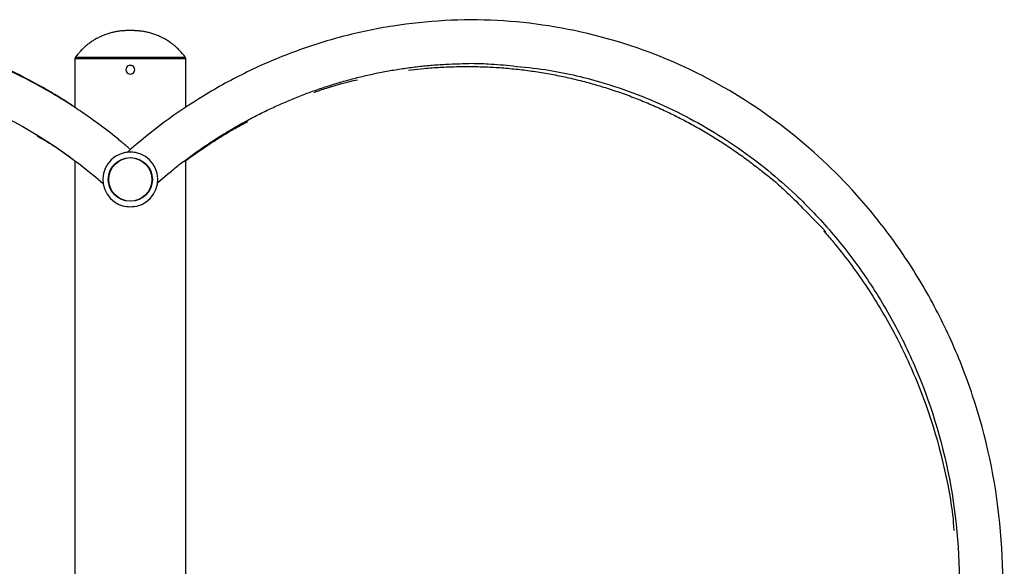
# Model space of a CAD drawing. Units: inches. Extents: x 100 to 200, y 36 to 174.
# Drawn here: x 143 to 152, y 169 to 174 of the extents above; entities that cross this region are included whole.
import ezdxf

# ---------------------------------------------------------------- set-up
doc = ezdxf.new("R2010")
doc.units = ezdxf.units.IN
doc.header["$MEASUREMENT"] = 0
doc.layers.add('Ebene 1', color=7, linetype='Continuous')

# ---------------------------------------------------------------- blocks, each defined once
blk = doc.blocks.new('block 2')
at = {"layer": 'Ebene 1', "color": 179, "lineweight": 25, "true_color": 0x1a171b}
for points in [[(143.512, 174.1361), (143.512, 174.1361)], [(143.512, 174.1361), (143.512, 173.6902)], [(143.512, 174.1361), (143.512, 173.6902)], [(143.512, 174.1361), (143.512, 173.6902)], [(143.512, 174.1361), (143.512, 173.6902)], [(143.512, 174.1361), (143.512, 173.6902)], [(143.512, 174.1361), (143.512, 173.6902)], [(143.512, 174.1361), (143.512, 173.6902)], [(143.512, 174.1361), (143.512, 173.6902)], [(143.512, 174.1361), (143.512, 173.6902)], [(143.512, 174.1361), (143.512, 173.6902)], [(143.512, 174.1361), (143.512, 173.6902)], [(143.512, 174.1361), (143.512, 173.6902)], [(143.512, 174.1361), (143.512, 173.6902)], [(143.512, 174.1361), (143.512, 173.6902)], [(143.512, 174.1361), (143.512, 173.6902)], [(143.512, 174.1361), (143.512, 173.6902)], [(143.512, 174.1361), (143.512, 173.6902)], [(143.512, 174.1361), (143.512, 173.6902)], [(143.512, 174.1361), (143.512, 173.6902)], [(143.512, 174.1361), (143.512, 173.6902)], [(143.512, 174.1361), (143.512, 173.6902)], [(143.512, 174.1361), (143.512, 174.1361)], [(144.02, 174.1361), (143.512, 174.1361)], [(144.02, 174.1361), (143.512, 174.1361)], [(144.02, 174.1361), (143.512, 174.1361)], [(144.02, 174.1361), (143.512, 174.1361)], [(144.02, 174.1361), (143.512, 174.1361)], [(144.02, 174.1361), (143.512, 174.1361)], [(144.02, 174.1361), (143.512, 174.1361)], [(144.02, 174.1361), (143.512, 174.1361)], [(144.02, 174.1361), (143.512, 174.1361)], [(144.02, 174.1361), (143.512, 174.1361)], [(144.02, 174.1361), (143.512, 174.1361)], [(144.02, 174.1361), (143.512, 174.1361)], [(144.02, 174.1361), (143.512, 174.1361)], [(144.02, 174.1361), (143.512, 174.1361)], [(144.02, 174.1361), (143.512, 174.1361)], [(144.02, 174.1361), (143.512, 174.1361)], [(144.02, 174.1361), (143.512, 174.1361)], [(144.02, 174.1361), (143.512, 174.1361)], [(144.02, 174.1361), (143.512, 174.1361)], [(144.02, 174.1361), (143.512, 174.1361)], [(144.02, 174.1361), (143.512, 174.1361)], [(143.517, 174.151), (143.517, 174.151)], [(143.517, 174.151), (144.02, 174.151)], [(143.517, 174.151), (144.02, 174.151)], [(143.517, 174.151), (144.02, 174.151)], [(143.517, 174.151), (144.02, 174.151)], [(143.517, 174.151), (144.02, 174.151)], [(143.517, 174.151), (144.02, 174.151)], [(143.517, 174.151), (144.02, 174.151)], [(143.517, 174.151), (144.02, 174.151)], [(143.517, 174.151), (144.02, 174.151)], [(143.517, 174.151), (144.02, 174.151)], [(143.517, 174.151), (144.02, 174.151)], [(143.517, 174.151), (144.02, 174.151)], [(143.517, 174.151), (144.02, 174.151)], [(143.517, 174.151), (144.02, 174.151)], [(143.517, 174.151), (144.02, 174.151)], [(143.517, 174.151), (144.02, 174.151)], [(143.517, 174.151), (144.02, 174.151)], [(143.517, 174.151), (144.02, 174.151)], [(143.517, 174.151), (144.02, 174.151)], [(143.517, 174.151), (144.02, 174.151)], [(143.517, 174.151), (144.02, 174.151)], [(144.02, 174.151), (144.02, 174.151)], [(144.02, 174.151), (144.5231, 174.151)], [(144.02, 174.151), (144.5231, 174.151)], [(144.02, 174.151), (144.5231, 174.151)], [(144.02, 174.151), (144.5231, 174.151)], [(144.02, 174.151), (144.5231, 174.151)], [(144.02, 174.151), (144.5231, 174.151)], [(144.02, 174.151), (144.5231, 174.151)], [(144.02, 174.151), (144.5231, 174.151)], [(144.02, 174.151), (144.5231, 174.151)], [(144.02, 174.151), (144.5231, 174.151)], [(144.02, 174.151), (144.5231, 174.151)], [(144.02, 174.151), (144.5231, 174.151)], [(144.02, 174.151), (144.5231, 174.151)], [(144.02, 174.151), (144.5231, 174.151)], [(144.02, 174.151), (144.5231, 174.151)], [(144.02, 174.151), (144.5231, 174.151)], [(144.02, 174.151), (144.5231, 174.151)], [(144.02, 174.151), (144.5231, 174.151)], [(144.02, 174.151), (144.5231, 174.151)], [(144.02, 174.151), (144.5231, 174.151)], [(144.02, 174.151), (144.5231, 174.151)], [(144.02, 174.151), (144.02, 174.151)], [(144.02, 174.1361), (144.02, 174.1361)], [(144.02, 174.1361), (144.02, 174.1361)], [(144.528, 174.1361), (144.02, 174.1361)], [(144.528, 174.1361), (144.02, 174.1361)], [(144.528, 174.1361), (144.02, 174.1361)], [(144.528, 174.1361), (144.02, 174.1361)], [(144.528, 174.1361), (144.02, 174.1361)], [(144.528, 174.1361), (144.02, 174.1361)], [(144.528, 174.1361), (144.02, 174.1361)], [(144.528, 174.1361), (144.02, 174.1361)], [(144.528, 174.1361), (144.02, 174.1361)], [(144.528, 174.1361), (144.02, 174.1361)], [(144.528, 174.1361), (144.02, 174.1361)], [(144.528, 174.1361), (144.02, 174.1361)], [(144.528, 174.1361), (144.02, 174.1361)], [(144.528, 174.1361), (144.02, 174.1361)], [(144.528, 174.1361), (144.02, 174.1361)], [(144.528, 174.1361), (144.02, 174.1361)], [(144.528, 174.1361), (144.02, 174.1361)], [(144.528, 174.1361), (144.02, 174.1361)], [(144.528, 174.1361), (144.02, 174.1361)], [(144.528, 174.1361), (144.02, 174.1361)], [(144.528, 174.1361), (144.02, 174.1361)], [(144.5231, 174.151), (144.5231, 174.151)], [(144.528, 174.1361), (144.528, 174.1361)], [(144.528, 173.6919), (144.528, 174.1361)], [(144.528, 173.6919), (144.528, 174.1361)], [(144.528, 173.6919), (144.528, 174.1361)], [(144.528, 173.6919), (144.528, 174.1361)], [(144.528, 173.6919), (144.528, 174.1361)], [(144.528, 173.6919), (144.528, 174.1361)], [(144.528, 173.6919), (144.528, 174.1361)], [(144.528, 173.6919), (144.528, 174.1361)], [(144.528, 173.6919), (144.528, 174.1361)], [(144.528, 173.6919), (144.528, 174.1361)], [(144.528, 173.6919), (144.528, 174.1361)], [(144.528, 173.6919), (144.528, 174.1361)], [(144.528, 173.6919), (144.528, 174.1361)], [(144.528, 173.6919), (144.528, 174.1361)], [(144.528, 173.6919), (144.528, 174.1361)], [(144.528, 173.6919), (144.528, 174.1361)], [(144.528, 173.6919), (144.528, 174.1361)], [(144.528, 173.6919), (144.528, 174.1361)], [(144.528, 173.6919), (144.528, 174.1361)], [(144.528, 173.6919), (144.528, 174.1361)], [(144.528, 173.6919), (144.528, 174.1361)], [(144.528, 174.1361), (144.528, 174.1361)], [(143.512, 173.6902), (143.512, 173.6902)], [(144.528, 173.6919), (144.528, 173.6919)], [(143.512, 173.2018), (143.512, 173.2018)], [(143.512, 173.2018), (143.512, 165.3505)], [(143.512, 173.2018), (143.512, 165.3505)], [(143.512, 173.2018), (143.512, 165.3505)], [(143.512, 173.2018), (143.512, 165.3505)], [(143.512, 173.2018), (143.512, 165.3505)], [(143.512, 173.2018), (143.512, 165.3505)], [(143.512, 173.2018), (143.512, 165.3505)], [(143.512, 173.2018), (143.512, 165.3505)], [(143.512, 173.2018), (143.512, 165.3505)], [(143.512, 173.2018), (143.512, 165.3505)], [(143.512, 173.2018), (143.512, 165.3505)], [(143.512, 173.2018), (143.512, 165.3505)], [(143.512, 173.2018), (143.512, 165.3505)], [(143.512, 173.2018), (143.512, 165.3505)], [(143.512, 173.2018), (143.512, 165.3505)], [(143.512, 173.2018), (143.512, 165.3505)], [(143.512, 173.2018), (143.512, 165.3505)], [(143.512, 173.2018), (143.512, 165.3505)], [(143.512, 173.2018), (143.512, 165.3505)], [(143.512, 173.2018), (143.512, 165.3505)], [(143.512, 173.2018), (143.512, 165.3505)], [(144.528, 173.2099), (144.528, 173.2099)], [(144.528, 165.3448), (144.528, 173.2099)], [(144.528, 165.3448), (144.528, 173.2099)], [(144.528, 165.3448), (144.528, 173.2099)], [(144.528, 165.3448), (144.528, 173.2099)], [(144.528, 165.3448), (144.528, 173.2099)], [(144.528, 165.3448), (144.528, 173.2099)], [(144.528, 165.3448), (144.528, 173.2099)], [(144.528, 165.3448), (144.528, 173.2099)], [(144.528, 165.3448), (144.528, 173.2099)], [(144.528, 165.3448), (144.528, 173.2099)], [(144.528, 165.3448), (144.528, 173.2099)], [(144.528, 165.3448), (144.528, 173.2099)], [(144.528, 165.3448), (144.528, 173.2099)], [(144.528, 165.3448), (144.528, 173.2099)], [(144.528, 165.3448), (144.528, 173.2099)], [(144.528, 165.3448), (144.528, 173.2099)], [(144.528, 165.3448), (144.528, 173.2099)], [(144.528, 165.3448), (144.528, 173.2099)], [(144.528, 165.3448), (144.528, 173.2099)], [(144.528, 165.3448), (144.528, 173.2099)], [(144.528, 165.3448), (144.528, 173.2099)]]:
    blk.add_lwpolyline(points, dxfattribs=at)
for points, knots in [([(144.0214, 173.3052), (144.021, 173.3054), (144.0208, 173.3055), (144.0207, 173.3057), (144.0183, 173.3078), (144.0158, 173.3098), (144.0134, 173.3119), (144.011, 173.314), (144.0086, 173.316), (144.0062, 173.3181), (144.0002, 173.3233), (143.9941, 173.3283), (143.9883, 173.3334), (143.9823, 173.3384), (143.9761, 173.3436), (143.97, 173.3488), (143.964, 173.3538), (143.958, 173.3589), (143.9518, 173.3641), (143.9457, 173.3691), (143.9395, 173.3741), (143.9335, 173.3791), (143.9182, 173.3918), (143.9027, 173.4042), (143.8873, 173.4168), (143.8717, 173.4294), (143.8562, 173.4418), (143.8405, 173.454), (143.8246, 173.4664), (143.8088, 173.4786), (143.7929, 173.4909), (143.7769, 173.5031), (143.7607, 173.5152), (143.7447, 173.5272), (143.7042, 173.5574), (143.6632, 173.587), (143.6217, 173.6158), (143.5799, 173.645), (143.5377, 173.6735), (143.4949, 173.7014), (143.4519, 173.7294), (143.4085, 173.7568), (143.3645, 173.7835), (143.3203, 173.8104), (143.2755, 173.8366), (143.2304, 173.8619), (143.1162, 173.9265), (142.9994, 173.9861), (142.8807, 174.0405), (142.7596, 174.0962), (142.6363, 174.1466), (142.5114, 174.1918), (142.3842, 174.2376), (142.2556, 174.2779), (142.1253, 174.3124), (141.9936, 174.3473), (141.8602, 174.3764), (141.7261, 174.3997), (141.6417, 174.4143), (141.5567, 174.4266), (141.4716, 174.4366), (141.3864, 174.4464), (141.3004, 174.454), (141.2146, 174.4591), (141.1285, 174.4643), (141.0422, 174.467), (140.9561, 174.4674), (140.8696, 174.4677), (140.7831, 174.4655), (140.6968, 174.461), (140.4538, 174.4483), (140.2113, 174.4161), (139.9725, 174.3651), (139.7362, 174.3146), (139.5033, 174.2455), (139.2764, 174.1587), (139.0544, 174.0738), (138.838, 173.9716), (138.63, 173.8536), (138.4281, 173.7393), (138.2336, 173.6099), (138.0488, 173.4668), (137.9086, 173.3581), (137.7737, 173.2416), (137.645, 173.1179), (137.5208, 172.9984), (137.4023, 172.8723), (137.2902, 172.74), (137.1766, 172.606), (137.0695, 172.4654), (136.9696, 172.3197), (136.8662, 172.169), (136.7705, 172.0122), (136.683, 171.8503), (136.5004, 171.5134), (136.3533, 171.1542), (136.2458, 170.7822), (136.1345, 170.3975), (136.0653, 169.9993), (136.0403, 169.5983), (136.015, 169.194), (136.0341, 168.7868), (136.0976, 168.3875), (136.16, 167.9954), (136.2649, 167.6113), (136.4092, 167.2454), (136.4792, 167.0682), (136.5586, 166.8951), (136.6464, 166.7273), (136.7321, 166.5642), (136.8259, 166.4059), (136.9277, 166.2532), (137.0261, 166.106), (137.1317, 165.9639), (137.244, 165.8283), (137.3541, 165.6953), (137.4703, 165.5684), (137.5926, 165.4481), (137.7223, 165.3205), (137.8588, 165.2003), (138.0009, 165.0883), (138.1478, 164.9725), (138.3009, 164.8656), (138.4592, 164.7679), (138.622, 164.6678), (138.7902, 164.5774), (138.9627, 164.4976), (139.1391, 164.4165), (139.3198, 164.346), (139.504, 164.2873), (139.5935, 164.2587), (139.6836, 164.2329), (139.7746, 164.21), (139.8659, 164.1867), (139.9579, 164.1664), (140.0502, 164.1488), (140.143, 164.1312), (140.2362, 164.1164), (140.3298, 164.1045), (140.4236, 164.0927), (140.5177, 164.0835), (140.6119, 164.0775), (140.8825, 164.0598), (141.1549, 164.0661), (141.4248, 164.0963), (141.6911, 164.1261), (141.9552, 164.1793), (142.2134, 164.2547), (142.4647, 164.3283), (142.7107, 164.4232), (142.9479, 164.5383), (143.1763, 164.6489), (143.3966, 164.7784), (143.606, 164.9245), (143.6438, 164.9508), (143.6812, 164.9775), (143.7182, 165.0051), (143.7547, 165.0321), (143.7911, 165.0597), (143.8269, 165.0879), (143.8922, 165.1391), (143.9562, 165.192), (144.0189, 165.2466)], [0, 0, 0, 0, 1, 1, 1, 2, 2, 2, 3, 3, 3, 4, 4, 4, 5, 5, 5, 6, 6, 6, 7, 7, 7, 8, 8, 8, 9, 9, 9, 10, 10, 10, 11, 11, 11, 12, 12, 12, 13, 13, 13, 14, 14, 14, 15, 15, 15, 16, 16, 16, 17, 17, 17, 18, 18, 18, 19, 19, 19, 20, 20, 20, 21, 21, 21, 22, 22, 22, 23, 23, 23, 24, 24, 24, 25, 25, 25, 26, 26, 26, 27, 27, 27, 28, 28, 28, 29, 29, 29, 30, 30, 30, 31, 31, 31, 32, 32, 32, 33, 33, 33, 34, 34, 34, 35, 35, 35, 36, 36, 36, 37, 37, 37, 38, 38, 38, 39, 39, 39, 40, 40, 40, 41, 41, 41, 42, 42, 42, 43, 43, 43, 44, 44, 44, 45, 45, 45, 46, 46, 46, 47, 47, 47, 48, 48, 48, 49, 49, 49, 50, 50, 50, 51, 51, 51, 52, 52, 52, 53, 53, 53, 54, 54, 54, 54]), ([(143.512, 173.6919), (143.5049, 173.6967), (143.4979, 173.7014), (143.4906, 173.7062), (143.4476, 173.7346), (143.404, 173.7622), (143.3599, 173.7892), (143.3156, 173.8164), (143.2708, 173.843), (143.2255, 173.8686), (143.1112, 173.9341), (142.9942, 173.9945), (142.8752, 174.0502), (142.7539, 174.1067), (142.6306, 174.1582), (142.5053, 174.2042), (142.378, 174.2509), (142.2492, 174.2922), (142.1188, 174.3279), (141.9869, 174.3639), (141.8534, 174.3942), (141.719, 174.4185), (141.6342, 174.4336), (141.5493, 174.4467), (141.4641, 174.4572), (141.3785, 174.4677), (141.2925, 174.4762), (141.2064, 174.4819), (141.1201, 174.4879), (141.0338, 174.4912), (140.9473, 174.4922), (140.8607, 174.4932), (140.7742, 174.4918), (140.6875, 174.4879), (140.4445, 174.477), (140.202, 174.4471), (139.963, 174.398), (139.8555, 174.3759), (139.7487, 174.3501), (139.6464, 174.3068)], [0, 0, 0, 0, 1, 1, 1, 2, 2, 2, 3, 3, 3, 4, 4, 4, 5, 5, 5, 6, 6, 6, 7, 7, 7, 8, 8, 8, 9, 9, 9, 10, 10, 10, 11, 11, 11, 12, 12, 12, 13, 13, 13, 13]), ([(150.705, 165.7677), (150.8952, 165.9852), (151.0681, 166.2198), (151.2211, 166.4684), (151.4195, 166.791), (151.5849, 167.1369), (151.7117, 167.4978), (151.844, 167.8733), (151.9356, 168.2648), (151.9831, 168.6621), (152.0321, 169.0651), (152.0355, 169.4741), (151.9949, 169.8778), (151.9542, 170.2764), (151.8701, 170.6702), (151.7447, 171.0474), (151.6834, 171.2312), (151.6125, 171.4111), (151.5325, 171.5859), (151.4547, 171.7566), (151.3672, 171.9227), (151.2721, 172.083), (151.1797, 172.2388), (151.0792, 172.389), (150.9717, 172.5333), (150.8676, 172.6725), (150.7567, 172.806), (150.6402, 172.9333), (150.4408, 173.15), (150.2232, 173.3481), (149.9912, 173.5248), (149.7462, 173.7107), (149.4851, 173.8726), (149.2121, 174.0078), (148.9285, 174.1477), (148.6324, 174.259), (148.3286, 174.3391), (148.019, 174.4207), (147.7018, 174.4701), (147.3833, 174.4865), (147.2232, 174.4948), (147.0632, 174.4946), (146.9034, 174.4862), (146.7444, 174.4777), (146.5857, 174.4612), (146.4281, 174.4364), (146.272, 174.4119), (146.117, 174.3795), (145.9639, 174.3392), (145.813, 174.2996), (145.6636, 174.2522), (145.5169, 174.1975), (145.3727, 174.1439), (145.2309, 174.0831), (145.0921, 174.0154), (144.9565, 173.9492), (144.8235, 173.8766), (144.6942, 173.7978), (144.4458, 173.6466), (144.21, 173.4723), (143.99, 173.2776)], [0, 0, 0, 0, 1, 1, 1, 2, 2, 2, 3, 3, 3, 4, 4, 4, 5, 5, 5, 6, 6, 6, 7, 7, 7, 8, 8, 8, 9, 9, 9, 10, 10, 10, 11, 11, 11, 12, 12, 12, 13, 13, 13, 14, 14, 14, 15, 15, 15, 16, 16, 16, 17, 17, 17, 18, 18, 18, 19, 19, 19, 20, 20, 20, 20]), ([(143.9967, 174.3947), (143.9967, 174.3947), (143.9786, 174.3944), (143.9786, 174.3944), (143.9726, 174.3942), (143.9666, 174.394), (143.9605, 174.3935), (143.9543, 174.3933), (143.9483, 174.3926), (143.9421, 174.3921), (143.9361, 174.3916), (143.9301, 174.3909), (143.9239, 174.3902), (143.9178, 174.3894), (143.9118, 174.3885), (143.9056, 174.3876), (143.8994, 174.3866), (143.8934, 174.3856), (143.8872, 174.3845), (143.8811, 174.3833), (143.8749, 174.3821), (143.8689, 174.3807), (143.8629, 174.3794), (143.8567, 174.378), (143.8507, 174.3764), (143.8446, 174.3749), (143.8386, 174.3732), (143.8326, 174.3716), (143.8265, 174.3699), (143.8205, 174.368), (143.8145, 174.3661), (143.8084, 174.364), (143.8024, 174.362), (143.7966, 174.3599), (143.7905, 174.3578), (143.7847, 174.3556), (143.7788, 174.3534), (143.773, 174.3509), (143.7673, 174.3485), (143.7614, 174.3459), (143.7556, 174.3435), (143.7499, 174.341), (143.744, 174.3382), (143.7383, 174.3354), (143.7327, 174.3329), (143.727, 174.3299), (143.7215, 174.327), (143.7158, 174.3241), (143.7103, 174.321), (143.7048, 174.318), (143.6992, 174.3148), (143.6937, 174.3117), (143.6884, 174.3084), (143.683, 174.3051), (143.6777, 174.3017), (143.6724, 174.2982), (143.667, 174.295), (143.6619, 174.2913), (143.6567, 174.2879), (143.6515, 174.2843), (143.6465, 174.2805), (143.6415, 174.2769), (143.6365, 174.2731), (143.6315, 174.2693), (143.6265, 174.2655), (143.6217, 174.2614), (143.6169, 174.2574), (143.6121, 174.2533), (143.6073, 174.2491), (143.6024, 174.2448), (143.598, 174.2409), (143.5935, 174.2369), (143.589, 174.2328), (143.585, 174.229), (143.5811, 174.2254), (143.5773, 174.2216), (143.5725, 174.2168), (143.5676, 174.2118), (143.563, 174.2066), (143.5559, 174.199), (143.5492, 174.1909), (143.5427, 174.1826), (143.5339, 174.1721), (143.5253, 174.1616), (143.5168, 174.151)], [0, 0, 0, 0, 1, 1, 1, 2, 2, 2, 3, 3, 3, 4, 4, 4, 5, 5, 5, 6, 6, 6, 7, 7, 7, 8, 8, 8, 9, 9, 9, 10, 10, 10, 11, 11, 11, 12, 12, 12, 13, 13, 13, 14, 14, 14, 15, 15, 15, 16, 16, 16, 17, 17, 17, 18, 18, 18, 19, 19, 19, 20, 20, 20, 21, 21, 21, 22, 22, 22, 23, 23, 23, 24, 24, 24, 25, 25, 25, 26, 26, 26, 27, 27, 27, 28, 28, 28, 28]), ([(144.02, 174.3947), (144.02, 174.3947), (144.0189, 174.3947), (144.0189, 174.3947), (144.0188, 174.3947), (144.0184, 174.3947), (144.0179, 174.3947), (144.0177, 174.3947), (144.0172, 174.3947), (144.017, 174.3947), (144.0165, 174.3947), (144.0164, 174.3947), (144.0158, 174.3947), (144.0157, 174.3947), (144.0152, 174.3947), (144.0148, 174.3947), (144.0145, 174.3947), (144.0141, 174.3947), (144.0138, 174.3947), (144.0134, 174.3947), (144.0131, 174.3947), (144.0127, 174.3947), (144.0122, 174.3947), (144.0121, 174.3947), (144.0115, 174.3947), (144.0112, 174.3947), (144.0108, 174.3947), (144.0105, 174.3947), (144.0102, 174.3947), (144.0098, 174.3947), (144.0095, 174.3947), (144.0091, 174.3947), (144.0088, 174.3947), (144.0084, 174.3947), (144.0079, 174.3947), (144.0077, 174.3947), (144.0072, 174.3947), (144.0071, 174.3947), (144.0065, 174.3947), (144.0064, 174.3947), (144.006, 174.3947), (144.0055, 174.3947), (144.0053, 174.3947), (144.005, 174.3947), (144.0046, 174.3947), (144.0043, 174.3947), (144.004, 174.3947), (144.0038, 174.3947), (144.0034, 174.3947), (144.0031, 174.3947), (144.0028, 174.3947), (144.0024, 174.3947), (144.0022, 174.3947), (144.0021, 174.3947), (144.0017, 174.3947), (144.0014, 174.3947), (144.0012, 174.3947), (144.0009, 174.3947), (144.0007, 174.3947), (144.0003, 174.3947), (144.0002, 174.3947), (144, 174.3947), (143.9998, 174.3947), (143.9995, 174.3947), (143.9993, 174.3947), (143.9991, 174.3947), (143.999, 174.3947), (143.9988, 174.3947), (143.9986, 174.3947), (143.9984, 174.3947), (143.9983, 174.3947), (143.9981, 174.3947), (143.9979, 174.3947), (143.9978, 174.3947), (143.9978, 174.3947), (143.9976, 174.3947), (143.9976, 174.3947), (143.9974, 174.3947), (143.9972, 174.3947), (143.9972, 174.3947), (143.9971, 174.3947), (143.9971, 174.3947), (143.9969, 174.3947), (143.9967, 174.3947), (143.9967, 174.3947)], [0, 0, 0, 0, 1, 1, 1, 2, 2, 2, 3, 3, 3, 4, 4, 4, 5, 5, 5, 6, 6, 6, 7, 7, 7, 8, 8, 8, 9, 9, 9, 10, 10, 10, 11, 11, 11, 12, 12, 12, 13, 13, 13, 14, 14, 14, 15, 15, 15, 16, 16, 16, 17, 17, 17, 18, 18, 18, 19, 19, 19, 20, 20, 20, 21, 21, 21, 22, 22, 22, 23, 23, 23, 24, 24, 24, 25, 25, 25, 26, 26, 26, 27, 27, 27, 28, 28, 28, 28]), ([(144.0432, 174.3947), (144.0432, 174.3947), (144.0432, 174.3947), (144.0432, 174.3947), (144.0432, 174.3947), (144.0432, 174.3947), (144.0432, 174.3947), (144.0432, 174.3947), (144.0431, 174.3947), (144.0431, 174.3947), (144.0431, 174.3947), (144.0429, 174.3947), (144.0427, 174.3947), (144.0427, 174.3947), (144.0425, 174.3947), (144.0425, 174.3947), (144.0424, 174.3947), (144.0422, 174.3947), (144.042, 174.3947), (144.042, 174.3947), (144.0419, 174.3947), (144.0417, 174.3947), (144.0415, 174.3947), (144.0413, 174.3947), (144.0412, 174.3947), (144.041, 174.3947), (144.0406, 174.3947), (144.0405, 174.3947), (144.0403, 174.3947), (144.0401, 174.3947), (144.04, 174.3947), (144.0396, 174.3947), (144.0394, 174.3947), (144.0393, 174.3947), (144.0389, 174.3947), (144.0388, 174.3947), (144.0384, 174.3947), (144.0381, 174.3947), (144.0379, 174.3947), (144.0375, 174.3947), (144.0374, 174.3947), (144.037, 174.3947), (144.0367, 174.3947), (144.0363, 174.3947), (144.0362, 174.3947), (144.0358, 174.3947), (144.0355, 174.3947), (144.0351, 174.3947), (144.0348, 174.3947), (144.0344, 174.3947), (144.0341, 174.3947), (144.0338, 174.3947), (144.0334, 174.3947), (144.0331, 174.3947), (144.0327, 174.3947), (144.0324, 174.3947), (144.032, 174.3947), (144.0317, 174.3947), (144.0313, 174.3947), (144.031, 174.3947), (144.0307, 174.3947), (144.0303, 174.3947), (144.03, 174.3947), (144.0296, 174.3947), (144.0293, 174.3947), (144.0288, 174.3947), (144.0286, 174.3947), (144.0281, 174.3947), (144.0277, 174.3947), (144.0274, 174.3947), (144.027, 174.3947), (144.0267, 174.3947), (144.0264, 174.3947), (144.026, 174.3947), (144.0257, 174.3947), (144.0253, 174.3947), (144.025, 174.3947), (144.0245, 174.3947), (144.0241, 174.3947), (144.0236, 174.3947), (144.0231, 174.3947), (144.0224, 174.3947), (144.0215, 174.3947), (144.0208, 174.3947), (144.02, 174.3947)], [0, 0, 0, 0, 1, 1, 1, 2, 2, 2, 3, 3, 3, 4, 4, 4, 5, 5, 5, 6, 6, 6, 7, 7, 7, 8, 8, 8, 9, 9, 9, 10, 10, 10, 11, 11, 11, 12, 12, 12, 13, 13, 13, 14, 14, 14, 15, 15, 15, 16, 16, 16, 17, 17, 17, 18, 18, 18, 19, 19, 19, 20, 20, 20, 21, 21, 21, 22, 22, 22, 23, 23, 23, 24, 24, 24, 25, 25, 25, 26, 26, 26, 27, 27, 27, 28, 28, 28, 28]), ([(144.5231, 174.151), (144.5231, 174.151), (144.5125, 174.1653), (144.5125, 174.1653), (144.5087, 174.1699), (144.505, 174.1746), (144.5013, 174.1794), (144.4973, 174.1839), (144.4933, 174.1885), (144.4894, 174.1932), (144.4852, 174.1976), (144.4813, 174.2023), (144.4771, 174.2066), (144.4728, 174.2111), (144.4685, 174.2156), (144.4644, 174.2199), (144.4599, 174.2242), (144.4554, 174.2285), (144.451, 174.2328), (144.4465, 174.2371), (144.442, 174.2412), (144.4374, 174.2454), (144.4327, 174.2495), (144.4279, 174.2534), (144.4232, 174.2574), (144.4184, 174.2614), (144.4136, 174.2653), (144.4086, 174.2691), (144.4036, 174.2731), (144.3986, 174.2769), (144.3936, 174.2805), (144.3884, 174.2843), (144.3834, 174.2879), (144.3783, 174.2913), (144.3729, 174.295), (144.3678, 174.2982), (144.3624, 174.3017), (144.3571, 174.3051), (144.3517, 174.3084), (144.3462, 174.3117), (144.3409, 174.3148), (144.3354, 174.318), (144.3299, 174.321), (144.3244, 174.3241), (144.3187, 174.327), (144.3132, 174.3299), (144.3075, 174.3329), (144.3018, 174.3354), (144.2959, 174.3382), (144.2902, 174.341), (144.2846, 174.3435), (144.2787, 174.3459), (144.2728, 174.3485), (144.2672, 174.3509), (144.2611, 174.3534), (144.2553, 174.3556), (144.2494, 174.3578), (144.2436, 174.3599), (144.2375, 174.362), (144.2317, 174.364), (144.2256, 174.3661), (144.2198, 174.368), (144.2138, 174.3697), (144.2077, 174.3716), (144.2015, 174.3732), (144.1955, 174.3749), (144.1895, 174.3764), (144.1833, 174.378), (144.1769, 174.3794), (144.1705, 174.3807), (144.1647, 174.3821), (144.1588, 174.3833), (144.153, 174.3845), (144.1474, 174.3856), (144.1421, 174.3864), (144.1368, 174.3875), (144.1299, 174.3885), (144.1232, 174.3894), (144.1163, 174.3902), (144.1058, 174.3913), (144.0953, 174.3921), (144.0846, 174.3925), (144.071, 174.3935), (144.0572, 174.3942), (144.0432, 174.3947)], [0, 0, 0, 0, 1, 1, 1, 2, 2, 2, 3, 3, 3, 4, 4, 4, 5, 5, 5, 6, 6, 6, 7, 7, 7, 8, 8, 8, 9, 9, 9, 10, 10, 10, 11, 11, 11, 12, 12, 12, 13, 13, 13, 14, 14, 14, 15, 15, 15, 16, 16, 16, 17, 17, 17, 18, 18, 18, 19, 19, 19, 20, 20, 20, 21, 21, 21, 22, 22, 22, 23, 23, 23, 24, 24, 24, 25, 25, 25, 26, 26, 26, 27, 27, 27, 28, 28, 28, 28]), ([(143.7711, 165.5613), (143.7711, 165.5611), (143.7709, 165.561), (143.7709, 165.5608), (143.7707, 165.5608), (143.7706, 165.5608), (143.7706, 165.5608), (143.7706, 165.5606), (143.7706, 165.5606), (143.7704, 165.5604), (143.7702, 165.5604), (143.77, 165.5603), (143.7699, 165.5601), (143.7699, 165.5601), (143.7695, 165.5599), (143.7695, 165.5597), (143.7693, 165.5596), (143.7692, 165.5596), (143.769, 165.5594), (143.7688, 165.5592), (143.7687, 165.5591), (143.7687, 165.5589), (143.7681, 165.5587), (143.7678, 165.5584), (143.7675, 165.558), (143.7671, 165.5577), (143.7668, 165.5573), (143.7662, 165.557), (143.7659, 165.5566), (143.7656, 165.5563), (143.7652, 165.556), (143.7649, 165.5556), (143.7644, 165.5553), (143.764, 165.5549), (143.7631, 165.5542), (143.7623, 165.5534), (143.7613, 165.5525), (143.7604, 165.5517), (143.7594, 165.551), (143.7585, 165.5501), (143.7575, 165.5492), (143.7564, 165.5484), (143.7556, 165.5477), (143.7545, 165.5467), (143.7537, 165.546), (143.7526, 165.5451), (143.7502, 165.543), (143.748, 165.541), (143.7456, 165.5389), (143.7432, 165.537), (143.7408, 165.5348), (143.7383, 165.5329), (143.7361, 165.5308), (143.7337, 165.5287), (143.7313, 165.5267), (143.7289, 165.5246), (143.7265, 165.5225), (143.724, 165.5205), (143.7182, 165.5155), (143.7122, 165.5103), (143.7061, 165.5053), (143.6999, 165.5001), (143.6941, 165.4952), (143.688, 165.49), (143.6818, 165.485), (143.6758, 165.48), (143.6696, 165.475), (143.6636, 165.4698), (143.6576, 165.4648), (143.6514, 165.4598), (143.636, 165.4473), (143.6205, 165.4349), (143.6052, 165.4225), (143.5895, 165.4101), (143.5738, 165.3978), (143.5582, 165.3856), (143.5425, 165.3734), (143.5265, 165.3613), (143.5106, 165.3493), (143.4944, 165.3372), (143.4786, 165.3251), (143.4624, 165.3134), (143.4216, 165.2835), (143.3806, 165.2545), (143.3389, 165.2261), (143.2969, 165.1975), (143.2545, 165.1694), (143.2116, 165.1422), (143.1682, 165.1148), (143.1244, 165.0881), (143.0803, 165.0623), (143.0359, 165.0361), (142.9908, 165.0108), (142.9455, 164.9861), (142.8304, 164.9241), (142.7129, 164.8673), (142.5934, 164.8158), (142.4714, 164.7634), (142.3476, 164.7167), (142.2218, 164.6759), (142.0942, 164.6346), (141.965, 164.5991), (141.8346, 164.57), (141.7025, 164.5403), (141.5691, 164.5171), (141.4353, 164.5004), (141.2663, 164.4792), (141.0961, 164.4683), (140.9263, 164.4677), (140.7556, 164.4671), (140.585, 164.477), (140.4155, 164.4969), (140.2466, 164.5171), (140.0786, 164.5472), (139.9129, 164.5875), (139.7487, 164.6277), (139.5867, 164.6775), (139.4278, 164.7369), (139.2821, 164.7913), (139.1391, 164.8538), (138.9994, 164.9241), (138.8627, 164.9929), (138.729, 165.0692), (138.5995, 165.1524), (138.4729, 165.2337), (138.35, 165.3215), (138.2317, 165.4157), (138.1166, 165.5072), (138.0059, 165.6047), (137.8994, 165.7075), (137.7861, 165.8174), (137.6777, 165.9335), (137.5754, 166.0555), (137.471, 166.1793), (137.373, 166.3092), (137.2814, 166.4443), (137.1866, 166.584), (137.099, 166.7292), (137.0189, 166.8789), (136.9363, 167.0332), (136.8619, 167.1924), (136.796, 167.3557), (136.6599, 167.6928), (136.56, 168.0473), (136.4993, 168.4095), (136.4375, 168.7792), (136.4165, 169.1566), (136.437, 169.5316), (136.4573, 169.9042), (136.5185, 170.2742), (136.6189, 170.632), (136.7159, 170.9778), (136.8499, 171.3122), (137.0164, 171.626), (137.0952, 171.7742), (137.1811, 171.9177), (137.274, 172.056), (137.3639, 172.1897), (137.46, 172.3183), (137.5621, 172.4417), (137.6622, 172.5624), (137.768, 172.6778), (137.8788, 172.7872), (137.9933, 172.9002), (138.1132, 173.007), (138.2381, 173.1066), (138.4324, 173.2619), (138.6386, 173.4006), (138.8539, 173.5207), (139.0766, 173.6449), (139.309, 173.7491), (139.5479, 173.8319), (139.7918, 173.9167), (140.0424, 173.9789), (140.2962, 174.018), (140.5516, 174.0574), (140.8102, 174.0733), (141.068, 174.0653), (141.3238, 174.0576), (141.5791, 174.0264), (141.8299, 173.9722), (142.0752, 173.9191), (142.3164, 173.8442), (142.55, 173.7484), (142.9904, 173.5675), (143.404, 173.3121), (143.77, 172.9936)], [0, 0, 0, 0, 1, 1, 1, 2, 2, 2, 3, 3, 3, 4, 4, 4, 5, 5, 5, 6, 6, 6, 7, 7, 7, 8, 8, 8, 9, 9, 9, 10, 10, 10, 11, 11, 11, 12, 12, 12, 13, 13, 13, 14, 14, 14, 15, 15, 15, 16, 16, 16, 17, 17, 17, 18, 18, 18, 19, 19, 19, 20, 20, 20, 21, 21, 21, 22, 22, 22, 23, 23, 23, 24, 24, 24, 25, 25, 25, 26, 26, 26, 27, 27, 27, 28, 28, 28, 29, 29, 29, 30, 30, 30, 31, 31, 31, 32, 32, 32, 33, 33, 33, 34, 34, 34, 35, 35, 35, 36, 36, 36, 37, 37, 37, 38, 38, 38, 39, 39, 39, 40, 40, 40, 41, 41, 41, 42, 42, 42, 43, 43, 43, 44, 44, 44, 45, 45, 45, 46, 46, 46, 47, 47, 47, 48, 48, 48, 49, 49, 49, 50, 50, 50, 51, 51, 51, 52, 52, 52, 53, 53, 53, 54, 54, 54, 55, 55, 55, 56, 56, 56, 57, 57, 57, 58, 58, 58, 59, 59, 59, 60, 60, 60, 61, 61, 61, 62, 62, 62, 62]), ([(144.02, 174.0762), (144.0057, 174.0762), (143.9926, 174.0684), (143.9854, 174.056), (143.9783, 174.0436), (143.9783, 174.0285), (143.9854, 174.0161), (143.9926, 174.0037), (144.0057, 173.9961), (144.02, 173.9961)], [0, 0, 0, 0, 1, 1, 1, 2, 2, 2, 3, 3, 3, 3]), ([(144.02, 173.9961), (144.0343, 173.9961), (144.0475, 174.0037), (144.0548, 174.0161), (144.0618, 174.0285), (144.0618, 174.0436), (144.0548, 174.056), (144.0475, 174.0684), (144.0343, 174.0762), (144.02, 174.0762)], [0, 0, 0, 0, 1, 1, 1, 2, 2, 2, 3, 3, 3, 3]), ([(144.2711, 173.0024), (144.2711, 173.0024), (144.3616, 173.0788), (144.3616, 173.0788), (144.392, 173.104), (144.4231, 173.129), (144.4544, 173.1534), (144.4859, 173.1781), (144.5178, 173.2022), (144.55, 173.2261), (144.5824, 173.2502), (144.6151, 173.2737), (144.6482, 173.2967), (144.6814, 173.3202), (144.715, 173.3429), (144.749, 173.3653), (144.7831, 173.3879), (144.8175, 173.4101), (144.8521, 173.4316), (144.8871, 173.4533), (144.9224, 173.4747), (144.9581, 173.4954), (144.9937, 173.5164), (145.0297, 173.5367), (145.0661, 173.5567), (145.1028, 173.5767), (145.1395, 173.5961), (145.1767, 173.6151), (145.2139, 173.6342), (145.2514, 173.6528), (145.2893, 173.6709), (145.3274, 173.689), (145.3656, 173.7065), (145.404, 173.7236), (145.4428, 173.7406), (145.4817, 173.7572), (145.521, 173.7732), (145.5605, 173.7892), (145.6001, 173.8047), (145.6399, 173.8197), (145.6798, 173.8347), (145.7201, 173.849), (145.7604, 173.8628), (145.8011, 173.8766), (145.8419, 173.8898), (145.8829, 173.9024), (145.9241, 173.9151), (145.9653, 173.9272), (146.0068, 173.9386), (146.0484, 173.9501), (146.0901, 173.961), (146.1322, 173.9711), (146.1742, 173.9815), (146.2166, 173.9909), (146.2589, 174.0001), (146.3015, 174.009), (146.3442, 174.0173), (146.3871, 174.025), (146.4298, 174.0328), (146.4727, 174.0399), (146.5158, 174.0464), (146.5585, 174.0528), (146.6014, 174.0585), (146.6445, 174.0638), (146.688, 174.0688), (146.732, 174.0733), (146.7759, 174.0769), (146.8208, 174.0807), (146.866, 174.0836), (146.9111, 174.0857), (146.9535, 174.0883), (146.9959, 174.0901), (147.0382, 174.0915), (147.0766, 174.0929), (147.1151, 174.0939), (147.1536, 174.0948), (147.2029, 174.0941), (147.2522, 174.0926), (147.3014, 174.09), (147.3772, 174.086), (147.453, 174.0795), (147.5283, 174.0705), (147.6273, 174.0612), (147.7262, 174.0504), (147.8251, 174.0378)], [0, 0, 0, 0, 1, 1, 1, 2, 2, 2, 3, 3, 3, 4, 4, 4, 5, 5, 5, 6, 6, 6, 7, 7, 7, 8, 8, 8, 9, 9, 9, 10, 10, 10, 11, 11, 11, 12, 12, 12, 13, 13, 13, 14, 14, 14, 15, 15, 15, 16, 16, 16, 17, 17, 17, 18, 18, 18, 19, 19, 19, 20, 20, 20, 21, 21, 21, 22, 22, 22, 23, 23, 23, 24, 24, 24, 25, 25, 25, 26, 26, 26, 27, 27, 27, 28, 28, 28, 28]), ([(146.5709, 174.0314), (146.5709, 174.0314), (146.7158, 174.0474), (146.7158, 174.0474), (146.764, 174.0519), (146.8126, 174.0557), (146.861, 174.0585), (146.9096, 174.0614), (146.9583, 174.0633), (147.0069, 174.0645), (147.0558, 174.0657), (147.1045, 174.0659), (147.1531, 174.0655), (147.202, 174.065), (147.2508, 174.0636), (147.2995, 174.0614), (147.3485, 174.0591), (147.397, 174.056), (147.4458, 174.0523), (147.4945, 174.0483), (147.5431, 174.0435), (147.5917, 174.038), (147.6401, 174.0324), (147.6887, 174.0261), (147.7369, 174.0188), (147.7851, 174.0116), (147.8334, 174.0033), (147.8812, 173.9945), (147.9291, 173.9858), (147.977, 173.9761), (148.0246, 173.9654), (148.0721, 173.9549), (148.1195, 173.9437), (148.1667, 173.9315), (148.2137, 173.9194), (148.2605, 173.9065), (148.3072, 173.8927), (148.3537, 173.8791), (148.4001, 173.8647), (148.4461, 173.8493), (148.4919, 173.8342), (148.5375, 173.8183), (148.583, 173.8016), (148.6281, 173.7849), (148.6733, 173.7673), (148.7179, 173.7493), (148.7623, 173.7312), (148.8066, 173.7124), (148.8503, 173.6928), (148.8941, 173.6733), (148.9375, 173.6531), (148.9806, 173.6323), (149.0235, 173.6113), (149.066, 173.5897), (149.1082, 173.5675), (149.1502, 173.5455), (149.1919, 173.5226), (149.2333, 173.499), (149.2743, 173.4757), (149.3147, 173.4518), (149.3551, 173.4273), (149.3948, 173.403), (149.4343, 173.378), (149.4732, 173.3526), (149.5127, 173.3269), (149.5514, 173.3004), (149.5898, 173.2733), (149.6289, 173.2458), (149.6674, 173.2177), (149.7054, 173.1886), (149.7412, 173.162), (149.7769, 173.1348), (149.812, 173.1073), (149.8437, 173.0823), (149.8753, 173.0573), (149.9068, 173.0322), (149.9454, 172.9989), (149.9834, 172.9652), (150.0206, 172.9305), (150.0775, 172.8782), (150.1326, 172.8239), (150.186, 172.7681), (150.2572, 172.697), (150.3274, 172.6248), (150.3963, 172.5516)], [0, 0, 0, 0, 1, 1, 1, 2, 2, 2, 3, 3, 3, 4, 4, 4, 5, 5, 5, 6, 6, 6, 7, 7, 7, 8, 8, 8, 9, 9, 9, 10, 10, 10, 11, 11, 11, 12, 12, 12, 13, 13, 13, 14, 14, 14, 15, 15, 15, 16, 16, 16, 17, 17, 17, 18, 18, 18, 19, 19, 19, 20, 20, 20, 21, 21, 21, 22, 22, 22, 23, 23, 23, 24, 24, 24, 25, 25, 25, 26, 26, 26, 27, 27, 27, 28, 28, 28, 28]), ([(147.8251, 174.0378), (147.9965, 174.0099), (148.1665, 173.9713), (148.3338, 173.9225), (148.5604, 173.8562), (148.7823, 173.7711), (148.9964, 173.6678), (149.2045, 173.5675), (149.4052, 173.4502), (149.5966, 173.3172), (149.7802, 173.1894), (149.9552, 173.0471), (150.1193, 172.8919), (150.2342, 172.7834), (150.344, 172.6685), (150.4473, 172.5478), (150.5527, 172.4257), (150.652, 172.2977), (150.7443, 172.1643), (150.8401, 172.0265), (150.9289, 171.8829), (151.0102, 171.7346), (151.0943, 171.5819), (151.1701, 171.4242), (151.2376, 171.2622), (151.3768, 170.9282), (151.4795, 170.5762), (151.5442, 170.2161), (151.6097, 169.8484), (151.6345, 169.472), (151.618, 169.0975), (151.6014, 168.7249), (151.5442, 168.3541), (151.4478, 167.9951), (151.3541, 167.6475), (151.2232, 167.3109), (151.0599, 166.9945), (150.9786, 166.8381), (150.8897, 166.6865), (150.7925, 166.5407), (150.6995, 166.4), (150.5989, 166.2644), (150.4921, 166.1351), (150.3874, 166.0083), (150.2768, 165.8874), (150.1603, 165.773), (150.0399, 165.6548), (149.9133, 165.5436), (149.7819, 165.4399), (149.6518, 165.3374), (149.517, 165.2425), (149.3774, 165.1556), (149.2346, 165.0664), (149.087, 164.9855), (148.936, 164.9134), (148.7818, 164.8401), (148.6238, 164.7758), (148.4629, 164.7212), (148.3, 164.6659), (148.1341, 164.6204), (147.9663, 164.5851), (147.8854, 164.5681), (147.8039, 164.5533), (147.7221, 164.541), (147.6403, 164.5286), (147.5579, 164.5188), (147.4756, 164.5114), (147.4404, 164.5081), (147.4055, 164.5054), (147.3705, 164.503)], [0, 0, 0, 0, 1, 1, 1, 2, 2, 2, 3, 3, 3, 4, 4, 4, 5, 5, 5, 6, 6, 6, 7, 7, 7, 8, 8, 8, 9, 9, 9, 10, 10, 10, 11, 11, 11, 12, 12, 12, 13, 13, 13, 14, 14, 14, 15, 15, 15, 16, 16, 16, 17, 17, 17, 18, 18, 18, 19, 19, 19, 20, 20, 20, 21, 21, 21, 22, 22, 22, 23, 23, 23, 23]), ([(145.7057, 173.8259), (145.7425, 173.843), (145.7809, 173.8559), (145.8195, 173.8679), (145.9131, 173.8979), (146.0075, 173.9243), (146.1036, 173.9437)], [0, 0, 0, 0, 1, 1, 1, 2, 2, 2, 2]), ([(144.528, 173.2017), (144.529, 173.2023), (144.5299, 173.203), (144.5307, 173.2037), (144.5467, 173.2156), (144.5628, 173.2275), (144.5789, 173.2392), (144.6196, 173.2688), (144.6608, 173.2974), (144.7025, 173.3257), (144.7445, 173.3539), (144.7869, 173.3817), (144.8297, 173.4085), (144.873, 173.4358), (144.9167, 173.4621), (144.9608, 173.4876), (145.0054, 173.5134), (145.0504, 173.5384), (145.0957, 173.5627)], [0, 0, 0, 0, 1, 1, 1, 2, 2, 2, 3, 3, 3, 4, 4, 4, 5, 5, 5, 6, 6, 6, 6]), ([(143.974, 173.2761), (143.8381, 173.252), (143.7471, 173.1222), (143.7712, 172.9863), (143.7952, 172.8504), (143.9249, 172.7597), (144.0608, 172.7836)], [0, 0, 0, 0, 1, 1, 1, 2, 2, 2, 2]), ([(144.2174, 173.0297), (144.2174, 173.1402), (144.1278, 173.2299), (144.0174, 173.2299), (143.907, 173.2299), (143.8174, 173.1402), (143.8174, 173.0297), (143.8174, 172.9193), (143.907, 172.8298), (144.0174, 172.8298), (144.1278, 172.8298), (144.2174, 172.9193), (144.2174, 173.0297), (144.2174, 173.0297), (144.2174, 173.0297), (144.2174, 173.0297)], [0, 0, 0, 0, 1, 1, 1, 2, 2, 2, 3, 3, 3, 4, 4, 4, 5, 5, 5, 5]), ([(144.2227, 173.0297), (144.2227, 173.1402), (144.1331, 173.2299), (144.0227, 173.2299), (143.9123, 173.2299), (143.8227, 173.1402), (143.8227, 173.0297), (143.8227, 172.9193), (143.9123, 172.8298), (144.0227, 172.8298), (144.1331, 172.8298), (144.2227, 172.9193), (144.2227, 173.0297), (144.2227, 173.0297), (144.2227, 173.0297), (144.2227, 173.0297)], [0, 0, 0, 0, 1, 1, 1, 2, 2, 2, 3, 3, 3, 4, 4, 4, 5, 5, 5, 5]), ([(143.9793, 172.7836), (144.1152, 172.7597), (144.2449, 172.8504), (144.2689, 172.9863), (144.2928, 173.1222), (144.2021, 173.252), (144.0661, 173.2761)], [0, 0, 0, 0, 1, 1, 1, 2, 2, 2, 2]), ([(150.3805, 172.5557), (150.3805, 172.5557), (150.3805, 172.5554), (150.3805, 172.5554), (150.3805, 172.5554), (150.3808, 172.5552), (150.3812, 172.555), (150.3812, 172.555), (150.3812, 172.5548), (150.3812, 172.5547), (150.3812, 172.5547), (150.3819, 172.5545), (150.3819, 172.5543), (150.3819, 172.5543), (150.3819, 172.5542), (150.3819, 172.5542), (150.3822, 172.554), (150.3826, 172.554), (150.3826, 172.5538), (150.3826, 172.5536), (150.3826, 172.5536), (150.3829, 172.5536), (150.3832, 172.5536), (150.3832, 172.5535), (150.3832, 172.5533), (150.3832, 172.5533), (150.3836, 172.5533), (150.3839, 172.5531), (150.3839, 172.5529), (150.3839, 172.5529), (150.3843, 172.5529), (150.3846, 172.5528), (150.3846, 172.5528), (150.3846, 172.5528), (150.385, 172.5526), (150.385, 172.5526), (150.3853, 172.5526), (150.3853, 172.5524), (150.3853, 172.5524), (150.3857, 172.5523), (150.386, 172.5523), (150.386, 172.5523), (150.386, 172.5523), (150.3863, 172.5521), (150.3867, 172.5521), (150.3867, 172.5521), (150.3867, 172.5521), (150.387, 172.5519), (150.3874, 172.5519), (150.3874, 172.5519), (150.3877, 172.5519), (150.3881, 172.5519), (150.3881, 172.5517), (150.3881, 172.5517), (150.3884, 172.5517), (150.3888, 172.5516), (150.3888, 172.5516), (150.3888, 172.5516), (150.3894, 172.5516), (150.3894, 172.5516), (150.3894, 172.5516), (150.3898, 172.5516), (150.3901, 172.5514), (150.3901, 172.5514), (150.3905, 172.5514), (150.3908, 172.5514), (150.3908, 172.5514), (150.3912, 172.5514), (150.3915, 172.5514), (150.3915, 172.5514), (150.3915, 172.5512), (150.3919, 172.5512), (150.3922, 172.5512), (150.3922, 172.5512), (150.3925, 172.5512), (150.3929, 172.5512), (150.3929, 172.5512), (150.3932, 172.5512), (150.3936, 172.5512), (150.3939, 172.5512), (150.3943, 172.5514), (150.395, 172.5514), (150.395, 172.5514), (150.3956, 172.5516), (150.3963, 172.5516)], [0, 0, 0, 0, 1, 1, 1, 2, 2, 2, 3, 3, 3, 4, 4, 4, 5, 5, 5, 6, 6, 6, 7, 7, 7, 8, 8, 8, 9, 9, 9, 10, 10, 10, 11, 11, 11, 12, 12, 12, 13, 13, 13, 14, 14, 14, 15, 15, 15, 16, 16, 16, 17, 17, 17, 18, 18, 18, 19, 19, 19, 20, 20, 20, 21, 21, 21, 22, 22, 22, 23, 23, 23, 24, 24, 24, 25, 25, 25, 26, 26, 26, 27, 27, 27, 28, 28, 28, 28]), ([(150.3805, 172.5557), (150.4094, 172.5231), (150.4377, 172.4901), (150.4659, 172.4565), (150.57, 172.3318), (150.6678, 172.2012), (150.7594, 172.0656), (150.8545, 171.9253), (150.942, 171.7794), (151.022, 171.629), (151.1046, 171.4739), (151.1791, 171.3144), (151.2445, 171.1504), (151.3809, 170.8125), (151.4808, 170.4573), (151.5408, 170.0947), (151.5566, 170.001), (151.5697, 169.9068), (151.5711, 169.8112)], [0, 0, 0, 0, 1, 1, 1, 2, 2, 2, 3, 3, 3, 4, 4, 4, 5, 5, 5, 6, 6, 6, 6])]:
    blk.add_open_spline(points, degree=3, knots=knots, dxfattribs=at)
for points in [[(143.517, 174.151), (143.5137, 174.1466), (143.512, 174.1415), (143.512, 174.1361)], [(144.528, 174.1361), (144.528, 174.1415), (144.5264, 174.1466), (144.5231, 174.151)], [(143.1656, 173.4275), (143.2874, 173.3636), (143.4016, 173.2852), (143.512, 173.2017)], [(144.02, 173.2799), (144.0046, 173.2799), (143.9891, 173.2787), (143.974, 173.2761)], [(144.0661, 173.2761), (144.051, 173.2787), (144.0355, 173.2799), (144.02, 173.2799)]]:
    blk.add_open_spline(points, degree=3, dxfattribs=at)

msp = doc.modelspace()

# ---------------------------------------------------------------- block references
at = {"layer": 'Ebene 1'}
msp.add_blockref('block 2', (0, 0), dxfattribs=at)

doc.saveas('drawing.dxf')
